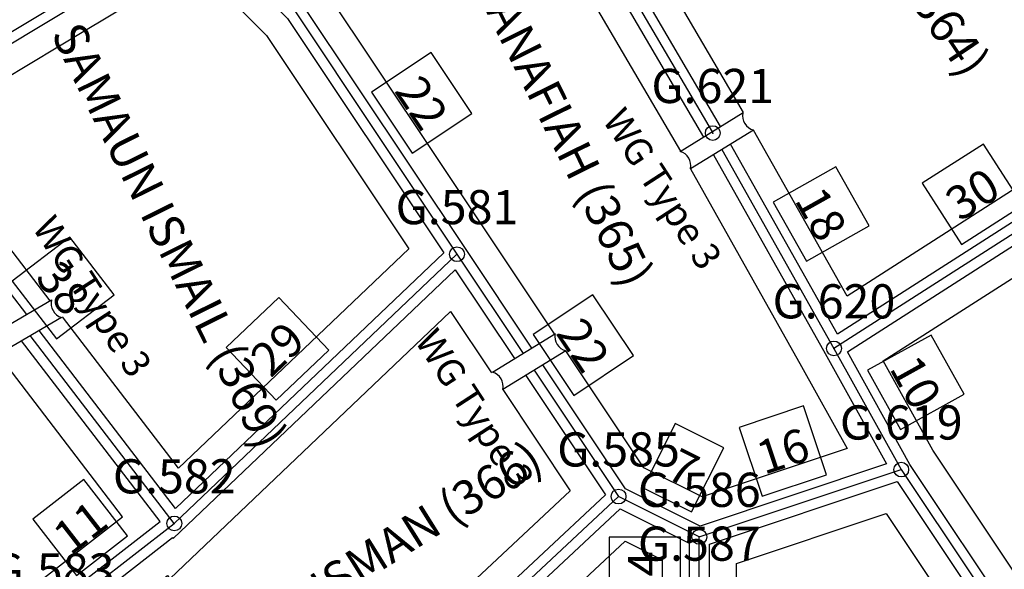
# Model space of a CAD drawing. Units: inches. Extents: x -11983 to -3836, y -11279 to -5339.
# Drawn here: x -7958 to -7226, y -10353 to -9945 of the extents above; entities that cross this region are included whole.
import ezdxf
from ezdxf.enums import TextEntityAlignment as Align

# ---------------------------------------------------------------- set-up
doc = ezdxf.new("R2010")
doc.units = ezdxf.units.IN
doc.header["$MEASUREMENT"] = 0
for name, color, linetype in [('BULAT1', 7, 'Continuous'), ('Dimension', 7, 'Continuous'), ('Double', 144, 'Continuous'), ('Nama 1', 7, 'Continuous'), ('PATOK1', 7, 'Continuous'), ('tambak', 7, 'Continuous'), ('Tanggul', 7, 'Continuous')]:
    doc.layers.add(name, color=color, linetype=linetype)
doc.styles.add('L100', font='simplex.shx', dxfattribs={"height": 2.54})
doc.styles.add('P200-1', font='panroman.ttf', dxfattribs={"width": 0.8, "height": 25})
doc.dimstyles.new('1TO200', dxfattribs={"dimtxt": 14, "dimasz": 5, "dimexe": 25, "dimexo": 25, "dimgap": -14, "dimtad": 1, "dimdec": 0, "dimlfac": 0.1, "dimzin": 0, "dimdsep": 46, "dimtxsty": 'P200-1', "dimblk": 'DOT', "dimcen": 0.09, "dimse1": 1, "dimse2": 1, "dimsd1": 1, "dimsd2": 1, "dimclrd": 191, "dimclre": 191, "dimclrt": 1, "dimadec": 0, "dimazin": 0, "dimtfac": 1, "dimtdec": 0, "dimtix": 1, "dimtmove": 0, "dimatfit": 3, "dimldrblk": 'DOT', "dimfxl": 0, "dimtolj": 1, "dimtzin": 0, "dimarcsym": 0})

# ---------------------------------------------------------------- blocks, each defined once
blk = doc.blocks.new('*D845')
at = {"layer": 'Defpoints', "color": 0}
for p in [(-7512.75, -10298.86), (-7822.75, -10588.86), (-7822.75, -10588.86)]:
    blk.add_point(p, dxfattribs=at)
at = {"layer": 'Dimension', "color": 191, "lineweight": -2}
for p, q in [((-7693.98, -10376.31), (-7733.41, -10413.19)), ((-7657.6, -10415.2), (-7693.98, -10376.31)), ((-7733.41, -10413.19), (-7697.03, -10452.08)), ((-7697.03, -10452.08), (-7657.6, -10415.2))]:
    blk.add_line(p, q, dxfattribs=at)
at = {"layer": 'Dimension', "color": 1, "insert": (-7695.51, -10414.19), "char_height": 25, "attachment_point": 5, "rotation": 43.09085, "style": 'P200-1'}
blk.add_mtext('\\A1;42', dxfattribs=at)
blk = doc.blocks.new('_Dot')
at = {"color": 0, "linetype": 'ByBlock', "lineweight": -2}
blk.add_line((-0.5, 0), (-1, 0), dxfattribs=at)
at = {"color": 0, "linetype": 'ByBlock', "const_width": 0.5}
blk.add_lwpolyline([(-0.25, 0, 1), (0.25, 0, 1)], format="xyb", close=True, dxfattribs=at)
blk = doc.blocks.new('*D846')
at = {"layer": 'Defpoints', "color": 0}
for p in [(-7632.75, -10118.86), (-7632.75, -10118.86), (-7842.75, -10318.86)]:
    blk.add_point(p, dxfattribs=at)
at = {"layer": 'Dimension', "color": 191, "lineweight": -2}
for p, q in [((-7765.18, -10150.94), (-7804.26, -10188.16)), ((-7727.87, -10190.12), (-7765.18, -10150.94)), ((-7804.26, -10188.16), (-7766.94, -10227.33)), ((-7766.94, -10227.33), (-7727.87, -10190.12))]:
    blk.add_line(p, q, dxfattribs=at)
at = {"layer": 'Dimension', "color": 1, "insert": (-7766.06, -10189.14), "char_height": 25, "attachment_point": 5, "rotation": 43.60282, "style": 'P200-1'}
blk.add_mtext('\\A1;29', dxfattribs=at)
blk = doc.blocks.new('*D856')
at = {"layer": 'Defpoints', "color": 0}
for p in [(-7512.75, -10298.86), (-7822.75, -10588.86), (-7822.75, -10588.86)]:
    blk.add_point(p, dxfattribs=at)
at = {"layer": 'Dimension', "color": 191, "lineweight": -2}
for p, q in [((-7693.98, -10376.31), (-7733.41, -10413.19)), ((-7657.6, -10415.2), (-7693.98, -10376.31)), ((-7733.41, -10413.19), (-7697.03, -10452.08)), ((-7697.03, -10452.08), (-7657.6, -10415.2))]:
    blk.add_line(p, q, dxfattribs=at)
at = {"layer": 'Dimension', "color": 1, "insert": (-7695.51, -10414.19), "char_height": 25, "attachment_point": 5, "rotation": 43.09085, "style": 'P200-1'}
blk.add_mtext('\\A1;42', dxfattribs=at)
blk = doc.blocks.new('*D857')
at = {"layer": 'Defpoints', "color": 0}
for p in [(-7632.75, -10118.86), (-7632.75, -10118.86), (-7842.75, -10318.86)]:
    blk.add_point(p, dxfattribs=at)
at = {"layer": 'Dimension', "color": 191, "lineweight": -2}
for p, q in [((-7765.18, -10150.94), (-7804.26, -10188.16)), ((-7727.87, -10190.12), (-7765.18, -10150.94)), ((-7804.26, -10188.16), (-7766.94, -10227.33)), ((-7766.94, -10227.33), (-7727.87, -10190.12))]:
    blk.add_line(p, q, dxfattribs=at)
at = {"layer": 'Dimension', "color": 1, "insert": (-7766.06, -10189.14), "char_height": 25, "attachment_point": 5, "rotation": 43.60282, "style": 'P200-1'}
blk.add_mtext('\\A1;29', dxfattribs=at)
blk = doc.blocks.new('*D1363')
at = {"layer": 'Defpoints', "color": 0}
for p in [(-8072.75, -10018.86), (-7842.75, -10318.86), (-7842.75, -10318.86)]:
    blk.add_point(p, dxfattribs=at)
at = {"layer": 'Dimension', "color": 191, "lineweight": -2}
for p, q in [((-7920.25, -10106.09), (-7963.07, -10138.92)), ((-7887.4, -10148.94), (-7920.25, -10106.09)), ((-7963.07, -10138.92), (-7930.22, -10181.77)), ((-7930.22, -10181.77), (-7887.4, -10148.94))]:
    blk.add_line(p, q, dxfattribs=at)
at = {"layer": 'Dimension', "color": 1, "insert": (-7925.23, -10143.93), "char_height": 25, "attachment_point": 5, "rotation": 307.47618, "style": 'P200-1'}
blk.add_mtext('\\A1;38', dxfattribs=at)
blk = doc.blocks.new('*D1364')
at = {"layer": 'Defpoints', "color": 0}
for p in [(-7842.75, -10318.86), (-7842.75, -10318.86), (-7932.75, -10388.86)]:
    blk.add_point(p, dxfattribs=at)
at = {"layer": 'Dimension', "color": 191, "lineweight": -2}
for p, q in [((-7909.95, -10286.25), (-7947.82, -10315.7)), ((-7877.41, -10328.09), (-7909.95, -10286.25)), ((-7947.82, -10315.7), (-7915.28, -10357.54)), ((-7915.28, -10357.54), (-7877.41, -10328.09))]:
    blk.add_line(p, q, dxfattribs=at)
at = {"layer": 'Dimension', "color": 1, "insert": (-7912.62, -10321.9), "char_height": 25, "attachment_point": 5, "rotation": 37.87498, "style": 'P200-1'}
blk.add_mtext('\\A1;11', dxfattribs=at)
blk = doc.blocks.new('*D1370')
at = {"layer": 'Defpoints', "color": 0}
for p in [(-7922.75, -9928.86), (-8072.75, -10018.86), (-8072.75, -10018.86)]:
    blk.add_point(p, dxfattribs=at)
at = {"layer": 'Dimension', "color": 191, "lineweight": -2}
for p, q in [((-8010.67, -9903.01), (-8054.19, -9929.12)), ((-7983.19, -9948.8), (-8010.67, -9903.01)), ((-8054.19, -9929.12), (-8026.72, -9974.92)), ((-8026.72, -9974.92), (-7983.19, -9948.8))]:
    blk.add_line(p, q, dxfattribs=at)
at = {"layer": 'Dimension', "color": 1, "insert": (-8018.69, -9938.96), "char_height": 25, "attachment_point": 5, "rotation": 30.96376, "style": 'P200-1'}
blk.add_mtext('\\A1;17', dxfattribs=at)
blk = doc.blocks.new('*D1391')
at = {"layer": 'Defpoints', "color": 0}
for p in [(-8072.75, -10018.86), (-7842.75, -10318.86), (-7842.75, -10318.86)]:
    blk.add_point(p, dxfattribs=at)
at = {"layer": 'Dimension', "color": 191, "lineweight": -2}
for p, q in [((-7920.25, -10106.09), (-7963.07, -10138.92)), ((-7887.4, -10148.94), (-7920.25, -10106.09)), ((-7963.07, -10138.92), (-7930.22, -10181.77)), ((-7930.22, -10181.77), (-7887.4, -10148.94))]:
    blk.add_line(p, q, dxfattribs=at)
at = {"layer": 'Dimension', "color": 1, "insert": (-7925.23, -10143.93), "char_height": 25, "attachment_point": 5, "rotation": 307.47618, "style": 'P200-1'}
blk.add_mtext('\\A1;38', dxfattribs=at)
blk = doc.blocks.new('*D1392')
at = {"layer": 'Defpoints', "color": 0}
for p in [(-7842.75, -10318.86), (-7842.75, -10318.86), (-7932.75, -10388.86)]:
    blk.add_point(p, dxfattribs=at)
at = {"layer": 'Dimension', "color": 191, "lineweight": -2}
for p, q in [((-7909.95, -10286.25), (-7947.82, -10315.7)), ((-7877.41, -10328.09), (-7909.95, -10286.25)), ((-7947.82, -10315.7), (-7915.28, -10357.54)), ((-7915.28, -10357.54), (-7877.41, -10328.09))]:
    blk.add_line(p, q, dxfattribs=at)
at = {"layer": 'Dimension', "color": 1, "insert": (-7912.62, -10321.9), "char_height": 25, "attachment_point": 5, "rotation": 37.87498, "style": 'P200-1'}
blk.add_mtext('\\A1;11', dxfattribs=at)
blk = doc.blocks.new('*D1398')
at = {"layer": 'Defpoints', "color": 0}
for p in [(-7922.75, -9928.86), (-8072.75, -10018.86), (-8072.75, -10018.86)]:
    blk.add_point(p, dxfattribs=at)
at = {"layer": 'Dimension', "color": 191, "lineweight": -2}
for p, q in [((-8010.67, -9903.01), (-8054.19, -9929.12)), ((-7983.19, -9948.8), (-8010.67, -9903.01)), ((-8054.19, -9929.12), (-8026.72, -9974.92)), ((-8026.72, -9974.92), (-7983.19, -9948.8))]:
    blk.add_line(p, q, dxfattribs=at)
at = {"layer": 'Dimension', "color": 1, "insert": (-8018.69, -9938.96), "char_height": 25, "attachment_point": 5, "rotation": 30.96376, "style": 'P200-1'}
blk.add_mtext('\\A1;17', dxfattribs=at)
blk = doc.blocks.new('*D1280')
at = {"layer": 'Defpoints', "color": 0}
for p in [(-7302.75, -10278.86), (-7142.75, -10518.86), (-7142.75, -10518.86)]:
    blk.add_point(p, dxfattribs=at)
at = {"layer": 'Dimension', "color": 191, "lineweight": -2}
for p, q in [((-7181.05, -10338.64), (-7226.07, -10368.65)), ((-7151.12, -10383.54), (-7181.05, -10338.64)), ((-7226.07, -10368.65), (-7196.14, -10413.55)), ((-7196.14, -10413.55), (-7151.12, -10383.54))]:
    blk.add_line(p, q, dxfattribs=at)
at = {"layer": 'Dimension', "color": 1, "insert": (-7188.59, -10376.09), "char_height": 25, "attachment_point": 5, "rotation": 303.69007, "style": 'P200-1'}
blk.add_mtext('\\A1;29', dxfattribs=at)
blk = doc.blocks.new('*D1281')
at = {"layer": 'Defpoints', "color": 0}
for p in [(-7352.75, -10188.86), (-7302.75, -10278.86), (-7302.75, -10278.86)]:
    blk.add_point(p, dxfattribs=at)
at = {"layer": 'Dimension', "color": 191, "lineweight": -2}
for p, q in [((-7280.57, -10178.87), (-7327.73, -10205.07)), ((-7256.13, -10222.86), (-7280.57, -10178.87)), ((-7327.73, -10205.07), (-7303.29, -10249.06)), ((-7303.29, -10249.06), (-7256.13, -10222.86))]:
    blk.add_line(p, q, dxfattribs=at)
at = {"layer": 'Dimension', "color": 1, "insert": (-7291.93, -10213.96), "char_height": 25, "attachment_point": 5, "rotation": 299.0546, "style": 'P200-1'}
blk.add_mtext('\\A1;10', dxfattribs=at)
blk = doc.blocks.new('*D1282')
at = {"layer": 'Defpoints', "color": 0}
for p in [(-7102.75, -10028.86), (-7102.75, -10028.86), (-7352.75, -10188.86)]:
    blk.add_point(p, dxfattribs=at)
at = {"layer": 'Dimension', "color": 191, "lineweight": -2}
for p, q in [((-7241.7, -10036.98), (-7287.18, -10066.09)), ((-7212.56, -10082.52), (-7241.7, -10036.98)), ((-7287.18, -10066.09), (-7258.04, -10111.62)), ((-7258.04, -10111.62), (-7212.56, -10082.52))]:
    blk.add_line(p, q, dxfattribs=at)
at = {"layer": 'Dimension', "color": 1, "insert": (-7249.87, -10074.3), "char_height": 25, "attachment_point": 5, "rotation": 32.61924, "style": 'P200-1'}
blk.add_mtext('\\A1;30', dxfattribs=at)
blk = doc.blocks.new('*D1287')
at = {"layer": 'Defpoints', "color": 0}
for p in [(-7302.75, -10278.86), (-7142.75, -10518.86), (-7142.75, -10518.86)]:
    blk.add_point(p, dxfattribs=at)
at = {"layer": 'Dimension', "color": 191, "lineweight": -2}
for p, q in [((-7181.05, -10338.64), (-7226.07, -10368.65)), ((-7151.12, -10383.54), (-7181.05, -10338.64)), ((-7226.07, -10368.65), (-7196.14, -10413.55)), ((-7196.14, -10413.55), (-7151.12, -10383.54))]:
    blk.add_line(p, q, dxfattribs=at)
at = {"layer": 'Dimension', "color": 1, "insert": (-7188.59, -10376.09), "char_height": 25, "attachment_point": 5, "rotation": 303.69007, "style": 'P200-1'}
blk.add_mtext('\\A1;29', dxfattribs=at)
blk = doc.blocks.new('*D1288')
at = {"layer": 'Defpoints', "color": 0}
for p in [(-7352.75, -10188.86), (-7302.75, -10278.86), (-7302.75, -10278.86)]:
    blk.add_point(p, dxfattribs=at)
at = {"layer": 'Dimension', "color": 191, "lineweight": -2}
for p, q in [((-7280.57, -10178.87), (-7327.73, -10205.07)), ((-7256.13, -10222.86), (-7280.57, -10178.87)), ((-7327.73, -10205.07), (-7303.29, -10249.06)), ((-7303.29, -10249.06), (-7256.13, -10222.86))]:
    blk.add_line(p, q, dxfattribs=at)
at = {"layer": 'Dimension', "color": 1, "insert": (-7291.93, -10213.96), "char_height": 25, "attachment_point": 5, "rotation": 299.0546, "style": 'P200-1'}
blk.add_mtext('\\A1;10', dxfattribs=at)
blk = doc.blocks.new('*D1289')
at = {"layer": 'Defpoints', "color": 0}
for p in [(-7102.75, -10028.86), (-7102.75, -10028.86), (-7352.75, -10188.86)]:
    blk.add_point(p, dxfattribs=at)
at = {"layer": 'Dimension', "color": 191, "lineweight": -2}
for p, q in [((-7241.7, -10036.98), (-7287.18, -10066.09)), ((-7212.56, -10082.52), (-7241.7, -10036.98)), ((-7287.18, -10066.09), (-7258.04, -10111.62)), ((-7258.04, -10111.62), (-7212.56, -10082.52))]:
    blk.add_line(p, q, dxfattribs=at)
at = {"layer": 'Dimension', "color": 1, "insert": (-7249.87, -10074.3), "char_height": 25, "attachment_point": 5, "rotation": 32.61924, "style": 'P200-1'}
blk.add_mtext('\\A1;30', dxfattribs=at)
blk = doc.blocks.new('*D1297')
at = {"layer": 'Defpoints', "color": 0}
for p in [(-7452.75, -10328.86), (-7452.75, -10328.86), (-7452.75, -10368.86)]:
    blk.add_point(p, dxfattribs=at)
at = {"layer": 'Dimension', "color": 191, "lineweight": -2}
for p, q in [((-7466.75, -10329.14), (-7519.75, -10329.14)), ((-7519.75, -10329.14), (-7519.75, -10368.59)), ((-7466.75, -10368.59), (-7466.75, -10329.14)), ((-7519.75, -10368.59), (-7466.75, -10368.59))]:
    blk.add_line(p, q, dxfattribs=at)
at = {"layer": 'Dimension', "color": 1, "insert": (-7493.25, -10348.86), "char_height": 25, "attachment_point": 5, "rotation": 90, "style": 'P200-1'}
blk.add_mtext('\\A1;4', dxfattribs=at)
blk = doc.blocks.new('*D1302')
at = {"layer": 'Defpoints', "color": 0}
for p in [(-7752.75, -9938.86), (-7752.75, -9938.86), (-7632.75, -10118.86)]:
    blk.add_point(p, dxfattribs=at)
at = {"layer": 'Dimension', "color": 191, "lineweight": -2}
for p, q in [((-7651.89, -9968.91), (-7696.2, -9998.45)), ((-7621.69, -10014.2), (-7651.89, -9968.91)), ((-7696.2, -9998.45), (-7666.01, -10043.74)), ((-7666.01, -10043.74), (-7621.69, -10014.2))]:
    blk.add_line(p, q, dxfattribs=at)
at = {"layer": 'Dimension', "color": 1, "insert": (-7658.95, -10006.33), "char_height": 25, "attachment_point": 5, "rotation": 303.69007, "style": 'P200-1'}
blk.add_mtext('\\A1;22', dxfattribs=at)
blk = doc.blocks.new('*D1303')
at = {"layer": 'Defpoints', "color": 0}
for p in [(-7632.75, -10118.86), (-7632.75, -10118.86), (-7512.75, -10298.86)]:
    blk.add_point(p, dxfattribs=at)
at = {"layer": 'Dimension', "color": 191, "lineweight": -2}
for p, q in [((-7531.89, -10148.91), (-7576.2, -10178.45)), ((-7501.69, -10194.2), (-7531.89, -10148.91)), ((-7576.2, -10178.45), (-7546.01, -10223.74)), ((-7546.01, -10223.74), (-7501.69, -10194.2))]:
    blk.add_line(p, q, dxfattribs=at)
at = {"layer": 'Dimension', "color": 1, "insert": (-7538.95, -10186.33), "char_height": 25, "attachment_point": 5, "rotation": 303.69007, "style": 'P200-1'}
blk.add_mtext('\\A1;22', dxfattribs=at)
blk = doc.blocks.new('*D1304')
at = {"layer": 'Defpoints', "color": 0}
for p in [(-7512.75, -10298.86), (-7512.75, -10298.86), (-7452.75, -10328.86)]:
    blk.add_point(p, dxfattribs=at)
at = {"layer": 'Dimension', "color": 191, "lineweight": -2}
for p, q in [((-7470.65, -10244.56), (-7494.53, -10292.32)), ((-7434.57, -10262.6), (-7470.65, -10244.56)), ((-7458.45, -10310.36), (-7434.57, -10262.6)), ((-7494.53, -10292.32), (-7458.45, -10310.36))]:
    blk.add_line(p, q, dxfattribs=at)
at = {"layer": 'Dimension', "color": 1, "insert": (-7464.55, -10277.46), "char_height": 25, "attachment_point": 5, "rotation": 333.43495, "style": 'P200-1'}
blk.add_mtext('\\A1;7', dxfattribs=at)
blk = doc.blocks.new('*D1305')
at = {"layer": 'Defpoints', "color": 0}
for p in [(-7302.75, -10278.86), (-7452.75, -10328.86), (-7452.75, -10328.86)]:
    blk.add_point(p, dxfattribs=at)
at = {"layer": 'Dimension', "color": 191, "lineweight": -2}
for p, q in [((-7375.34, -10231.58), (-7423.05, -10247.49)), ((-7358.32, -10282.63), (-7375.34, -10231.58)), ((-7423.05, -10247.49), (-7406.03, -10298.53)), ((-7406.03, -10298.53), (-7358.32, -10282.63))]:
    blk.add_line(p, q, dxfattribs=at)
at = {"layer": 'Dimension', "color": 1, "insert": (-7390.69, -10265.06), "char_height": 25, "attachment_point": 5, "rotation": 18.43495, "style": 'P200-1'}
blk.add_mtext('\\A1;16', dxfattribs=at)
blk = doc.blocks.new('*D1306')
at = {"layer": 'Defpoints', "color": 0}
for p in [(-7442.75, -10028.86), (-7352.75, -10188.86), (-7352.75, -10188.86)]:
    blk.add_point(p, dxfattribs=at)
at = {"layer": 'Dimension', "color": 191, "lineweight": -2}
for p, q in [((-7351.34, -10053.89), (-7397.88, -10080.07)), ((-7326.67, -10097.75), (-7351.34, -10053.89)), ((-7397.88, -10080.07), (-7373.21, -10123.93)), ((-7373.21, -10123.93), (-7326.67, -10097.75))]:
    blk.add_line(p, q, dxfattribs=at)
at = {"layer": 'Dimension', "color": 1, "insert": (-7362.28, -10088.91), "char_height": 25, "attachment_point": 5, "rotation": 299.35775, "style": 'P200-1'}
blk.add_mtext('\\A1;18', dxfattribs=at)
blk = doc.blocks.new('*D1307')
at = {"layer": 'Defpoints', "color": 0}
for p in [(-7612.75, -9738.86), (-7442.75, -10028.86), (-7442.75, -10028.86)]:
    blk.add_point(p, dxfattribs=at)
at = {"layer": 'Dimension', "color": 191, "lineweight": -2}
for p, q in [((-7482.81, -9826.23), (-7529.33, -9853.49)), ((-7455.51, -9872.81), (-7482.81, -9826.23)), ((-7529.33, -9853.49), (-7502.02, -9900.07)), ((-7502.02, -9900.07), (-7455.51, -9872.81))]:
    blk.add_line(p, q, dxfattribs=at)
at = {"layer": 'Dimension', "color": 1, "insert": (-7492.42, -9863.15), "char_height": 25, "attachment_point": 5, "rotation": 300.37913, "style": 'P200-1'}
blk.add_mtext('\\A1;34', dxfattribs=at)
blk = doc.blocks.new('*D1320')
at = {"layer": 'Defpoints', "color": 0}
for p in [(-7452.75, -10328.86), (-7452.75, -10328.86), (-7452.75, -10368.86)]:
    blk.add_point(p, dxfattribs=at)
at = {"layer": 'Dimension', "color": 191, "lineweight": -2}
for p, q in [((-7466.75, -10329.14), (-7519.75, -10329.14)), ((-7519.75, -10329.14), (-7519.75, -10368.59)), ((-7466.75, -10368.59), (-7466.75, -10329.14)), ((-7519.75, -10368.59), (-7466.75, -10368.59))]:
    blk.add_line(p, q, dxfattribs=at)
at = {"layer": 'Dimension', "color": 1, "insert": (-7493.25, -10348.86), "char_height": 25, "attachment_point": 5, "rotation": 90, "style": 'P200-1'}
blk.add_mtext('\\A1;4', dxfattribs=at)
blk = doc.blocks.new('*D1323')
at = {"layer": 'Defpoints', "color": 0}
for p in [(-7752.75, -9938.86), (-7752.75, -9938.86), (-7632.75, -10118.86)]:
    blk.add_point(p, dxfattribs=at)
at = {"layer": 'Dimension', "color": 191, "lineweight": -2}
for p, q in [((-7651.89, -9968.91), (-7696.2, -9998.45)), ((-7621.69, -10014.2), (-7651.89, -9968.91)), ((-7696.2, -9998.45), (-7666.01, -10043.74)), ((-7666.01, -10043.74), (-7621.69, -10014.2))]:
    blk.add_line(p, q, dxfattribs=at)
at = {"layer": 'Dimension', "color": 1, "insert": (-7658.95, -10006.33), "char_height": 25, "attachment_point": 5, "rotation": 303.69007, "style": 'P200-1'}
blk.add_mtext('\\A1;22', dxfattribs=at)
blk = doc.blocks.new('*D1324')
at = {"layer": 'Defpoints', "color": 0}
for p in [(-7632.75, -10118.86), (-7632.75, -10118.86), (-7512.75, -10298.86)]:
    blk.add_point(p, dxfattribs=at)
at = {"layer": 'Dimension', "color": 191, "lineweight": -2}
for p, q in [((-7531.89, -10148.91), (-7576.2, -10178.45)), ((-7501.69, -10194.2), (-7531.89, -10148.91)), ((-7576.2, -10178.45), (-7546.01, -10223.74)), ((-7546.01, -10223.74), (-7501.69, -10194.2))]:
    blk.add_line(p, q, dxfattribs=at)
at = {"layer": 'Dimension', "color": 1, "insert": (-7538.95, -10186.33), "char_height": 25, "attachment_point": 5, "rotation": 303.69007, "style": 'P200-1'}
blk.add_mtext('\\A1;22', dxfattribs=at)
blk = doc.blocks.new('*D1325')
at = {"layer": 'Defpoints', "color": 0}
for p in [(-7512.75, -10298.86), (-7512.75, -10298.86), (-7452.75, -10328.86)]:
    blk.add_point(p, dxfattribs=at)
at = {"layer": 'Dimension', "color": 191, "lineweight": -2}
for p, q in [((-7470.65, -10244.56), (-7494.53, -10292.32)), ((-7434.57, -10262.6), (-7470.65, -10244.56)), ((-7458.45, -10310.36), (-7434.57, -10262.6)), ((-7494.53, -10292.32), (-7458.45, -10310.36))]:
    blk.add_line(p, q, dxfattribs=at)
at = {"layer": 'Dimension', "color": 1, "insert": (-7464.55, -10277.46), "char_height": 25, "attachment_point": 5, "rotation": 333.43495, "style": 'P200-1'}
blk.add_mtext('\\A1;7', dxfattribs=at)
blk = doc.blocks.new('*D1326')
at = {"layer": 'Defpoints', "color": 0}
for p in [(-7302.75, -10278.86), (-7452.75, -10328.86), (-7452.75, -10328.86)]:
    blk.add_point(p, dxfattribs=at)
at = {"layer": 'Dimension', "color": 191, "lineweight": -2}
for p, q in [((-7375.34, -10231.58), (-7423.05, -10247.49)), ((-7358.32, -10282.63), (-7375.34, -10231.58)), ((-7423.05, -10247.49), (-7406.03, -10298.53)), ((-7406.03, -10298.53), (-7358.32, -10282.63))]:
    blk.add_line(p, q, dxfattribs=at)
at = {"layer": 'Dimension', "color": 1, "insert": (-7390.69, -10265.06), "char_height": 25, "attachment_point": 5, "rotation": 18.43495, "style": 'P200-1'}
blk.add_mtext('\\A1;16', dxfattribs=at)
blk = doc.blocks.new('*D1327')
at = {"layer": 'Defpoints', "color": 0}
for p in [(-7442.75, -10028.86), (-7352.75, -10188.86), (-7352.75, -10188.86)]:
    blk.add_point(p, dxfattribs=at)
at = {"layer": 'Dimension', "color": 191, "lineweight": -2}
for p, q in [((-7351.34, -10053.89), (-7397.88, -10080.07)), ((-7326.67, -10097.75), (-7351.34, -10053.89)), ((-7397.88, -10080.07), (-7373.21, -10123.93)), ((-7373.21, -10123.93), (-7326.67, -10097.75))]:
    blk.add_line(p, q, dxfattribs=at)
at = {"layer": 'Dimension', "color": 1, "insert": (-7362.28, -10088.91), "char_height": 25, "attachment_point": 5, "rotation": 299.35775, "style": 'P200-1'}
blk.add_mtext('\\A1;18', dxfattribs=at)
blk = doc.blocks.new('*D1328')
at = {"layer": 'Defpoints', "color": 0}
for p in [(-7612.75, -9738.86), (-7442.75, -10028.86), (-7442.75, -10028.86)]:
    blk.add_point(p, dxfattribs=at)
at = {"layer": 'Dimension', "color": 191, "lineweight": -2}
for p, q in [((-7482.81, -9826.23), (-7529.33, -9853.49)), ((-7455.51, -9872.81), (-7482.81, -9826.23)), ((-7529.33, -9853.49), (-7502.02, -9900.07)), ((-7502.02, -9900.07), (-7455.51, -9872.81))]:
    blk.add_line(p, q, dxfattribs=at)
at = {"layer": 'Dimension', "color": 1, "insert": (-7492.42, -9863.15), "char_height": 25, "attachment_point": 5, "rotation": 300.37913, "style": 'P200-1'}
blk.add_mtext('\\A1;34', dxfattribs=at)

msp = doc.modelspace()

# ---------------------------------------------------------------- linework, layer by layer
at = {"layer": 'BULAT1', "color": 1, "ltscale": 10}
for centre in [(-7442.75, -10028.86), (-7632.75, -10118.86), (-7352.75, -10188.86), (-7302.75, -10278.86), (-7512.75, -10298.86), (-7842.75, -10318.86), (-7452.75, -10328.86)]:
    msp.add_circle(centre, 5.5, dxfattribs=at)
for p in [(-7442.75, -10028.86), (-7632.75, -10118.86), (-7352.75, -10188.86), (-7302.75, -10278.86), (-7512.75, -10298.86), (-7842.75, -10318.86), (-7452.75, -10328.86)]:
    msp.add_point(p, dxfattribs=at)
at = {"layer": 'Double', "color": 6}
for p, q in [((-7466.99, -10042.51), (-7420.14, -10013.68)), ((-7412.48, -10026.58), (-7459.33, -10055.4)), ((-7981.4, -10180.49), (-7933.9, -10152.78)), ((-7926.54, -10165.85), (-7974.05, -10193.57)), ((-7606.4, -10206.5), (-7559.55, -10177.67)), ((-7551.9, -10190.57), (-7598.74, -10219.4))]:
    msp.add_line(p, q, dxfattribs=at)
at = {"layer": 'Double', "color": 144}
for points in [[(-7436.91, -10024), (-7602.23, -9741.99), (-7368.79, -9625.27), (-7365.89, -9623.09)], [(-7577.27, -10188.57), (-7626.51, -10114.7), (-7746.92, -9934.09), (-7816.26, -9864.75), (-7863.55, -9732.33), (-7694.91, -9638.64), (-7619.03, -9742.98)], [(-7619.22, -9742.66), (-7449.69, -10031.86)], [(-7952.37, -10163.56), (-8061.69, -10020.97), (-7918.89, -9935.3), (-7823.91, -9878.31)], [(-7823.91, -9878.31), (-7758.58, -9943.64), (-7642.49, -10117.78), (-7841.88, -10307.68), (-7943.17, -10175.55)], [(-7103.23, -10020.32), (-7106.76, -10022.52), (-7350.11, -10178.27), (-7429.53, -10037.07)], [(-6892.1, -10358.14), (-6897.24, -10362.81), (-7140.48, -10508.75), (-7296.34, -10274.96), (-7342.77, -10191.38), (-7098.74, -10035.2), (-7095.29, -10033.05)], [(-7442.32, -10044.94), (-7359.3, -10192.52)], [(-7820.83, -10576.8), (-7923.1, -10390.86), (-7844.11, -10329.42), (-7843.62, -10330.05), (-7634.04, -10130.45), (-7590.05, -10196.44)], [(-7704.31, -10808.86), (-7708.96, -10803.11), (-7829.29, -10592.53), (-7942.41, -10386.87), (-7853.23, -10317.52), (-7956.23, -10183.17)], [(-7359.31, -10192.51), (-7313.7, -10274.61), (-7452.18, -10320.77), (-7507.62, -10293.05), (-7568.94, -10201.06)], [(-7581.72, -10208.93), (-7522.52, -10297.73), (-7820.95, -10576.91)], [(-7406.94, -10433.03), (-7445.25, -10366.85), (-7445.25, -10334.27), (-7305.73, -10287.76)], [(-7305.81, -10287.79), (-7145.02, -10528.97), (-7144.8, -10528.84), (-7113.59, -10572.04)], [(-7813.37, -10590.36), (-7511.44, -10307.91), (-7460.25, -10333.5), (-7460.25, -10370.88), (-7419.72, -10440.89)]]:
    msp.add_lwpolyline(points, dxfattribs=at)
at = {"layer": 'Double', "color": 6}
for points in [[(-7419.87, -10013.51), (-7574.16, -9750.32), (-7372.29, -9649.38), (-7344.53, -9690.57)], [(-7560.22, -10178.08), (-7609.87, -10103.61), (-7731.38, -9921.34), (-7798.93, -9853.79), (-7839.01, -9741.58), (-7700.67, -9664.72), (-7635.79, -9753.94), (-7466.72, -10042.35)], [(-7336.14, -9703.02), (-7127.73, -10012.2), (-7343.05, -10150.01), (-7412.48, -10026.58)], [(-7934.96, -10153.4), (-8032.18, -10026.59), (-7908.6, -9952.44), (-7827.01, -9903.49), (-7774.12, -9956.38), (-7668.45, -10114.89), (-7839.55, -10277.84), (-7925.76, -10165.4)], [(-7459.36, -10055.43), (-7376.73, -10202.33)], [(-6919.41, -10352.79), (-6919.41, -10352.79), (-7134.41, -10481.79), (-7279.25, -10264.54), (-7316.16, -10198.1), (-7101.57, -10060.76), (-7081.81, -10092.45)], [(-7598.77, -10219.42), (-7548.57, -10294.71), (-7815.7, -10544.61), (-7897.35, -10396.17), (-7847.73, -10357.57), (-7845.95, -10359.89), (-7637.48, -10161.35), (-7607.09, -10206.93)], [(-7376.79, -10202.22), (-7342.88, -10263.25), (-7450.64, -10299.17), (-7493.92, -10277.53), (-7551.9, -10190.57)], [(-7389.9, -10422.54), (-7425.25, -10361.48), (-7425.25, -10348.68), (-7313.98, -10311.59), (-7151.09, -10555.94), (-7150.26, -10555.44), (-7130.67, -10582.55)], [(-7429.24, -10464.36), (-7377.14, -10554.36), (-7400.49, -10577.72), (-7596.86, -10715.17), (-7691.78, -10762.63), (-7788.09, -10594.1), (-7507.94, -10332.02), (-7480.25, -10345.86), (-7480.25, -10376.25), (-7436.76, -10451.38)]]:
    msp.add_lwpolyline(points, dxfattribs=at)
for centre, start, end in [((-7409.84, -10016), 169.03127, 255.96267), ((-7469.96, -10053), 347.25317, 74.18458), ((-7923.32, -10155.43), 165.90646, 252.83787), ((-7549.25, -10179.99), 169.03127, 255.96267), ((-7609.37, -10216.99), 347.25317, 74.18458)]:
    msp.add_arc(centre, 10.9, start, end, dxfattribs=at)
at = {"layer": 'tambak', "lineweight": -3, "ltscale": 10}
for points in [[(-7759.26, -9495.84), (-7692.75, -9628.86), (-7612.75, -9738.86), (-7443.3, -10027.93)], [(-7907.21, -9705.29), (-7872.75, -9728.86), (-7822.75, -9868.86), (-7752.75, -9938.86), (-7632.75, -10118.86), (-7842.75, -10318.86), (-7949.7, -10179.36)], [(-8204.02, -9918.86), (-8182.75, -9918.86), (-8072.75, -10018.86), (-7922.75, -9928.86), (-8045.13, -9769.78)], [(-7102.75, -10028.86), (-7352.75, -10188.86)], [(-7435.92, -10041), (-7352.75, -10188.86), (-7302.75, -10278.86), (-7142.75, -10518.86), (-7107.19, -10568.1)], [(-7632.75, -10118.86), (-7583.66, -10192.5)], [(-7575.33, -10204.99), (-7512.75, -10298.86), (-7822.75, -10588.86), (-7932.75, -10388.86), (-7842.75, -10318.86)], [(-7413.33, -10436.96), (-7452.75, -10368.86), (-7452.75, -10328.86), (-7302.75, -10278.86)], [(-7452.75, -10328.86), (-7512.75, -10298.86)]]:
    msp.add_lwpolyline(points, dxfattribs=at)
at = {"layer": 'Tanggul', "color": 6}
msp.add_lwpolyline([(-7728.71, -10808.86), (-7846.74, -10602.31), (-7968.15, -10381.56), (-7881.19, -10313.92), (-7973.64, -10193.33)], dxfattribs=at)

# ---------------------------------------------------------------- texts
at = {"layer": 'Nama 1', "ltscale": 10, "style": 'L100'}
for s, rotation, p in [('MARZUKI  ALI (364)', 303.96346, (-7331.29, -9856.28)), ('H.HANAFIAH (365)', 296.3066, (-7562.06, -10009.3)), ('SAMAUN ISMAIL (369)', 296.3066, (-7846.38, -10104.97)), ('ABDULAH USMAN (366)', 32.02739, (-7732.33, -10366.32))]:
    msp.add_text(s, height=25.4, rotation=rotation, dxfattribs=at).set_placement(p, align=Align.MIDDLE_CENTER)
at = {"layer": 'PATOK1', "color": 3, "ltscale": 10, "style": 'L100'}
for s, p in [('G.621', (-7442.75, -9993.86)), ('G.581', (-7632.75, -10083.86)), ('G.620', (-7352.75, -10153.86)), ('G.619', (-7302.75, -10243.86)), ('G.585', (-7512.75, -10263.86)), ('G.582', (-7842.75, -10283.86)), ('G.586', (-7452.75, -10293.86)), ('G.587', (-7452.75, -10333.86)), ('G.583', (-7932.75, -10353.86))]:
    msp.add_text(s, height=25.4, dxfattribs=at).set_placement(p, align=Align.MIDDLE_CENTER)
at = {"layer": 'tambak', "color": 3, "ltscale": 10, "style": 'L100'}
for p in [(-7480.05, -10070.24), (-7903.51, -10150.16), (-7619.46, -10234.23)]:
    msp.add_text('WG Type 3', height=20.32, rotation=302.94265, dxfattribs=at).set_placement(p, align=Align.MIDDLE_CENTER)

# ---------------------------------------------------------------- dimensions: what is measured, and where the dimension line sits
at = {"layer": 'Dimension'}
for p1, p2, picture, middle in [((-7612.75, -9738.86), (-7442.75, -10028.86), '*D1307', (-7492.42, -9863.15)), ((-7612.75, -9738.86), (-7442.75, -10028.86), '*D1328', (-7492.42, -9863.15)), ((-7922.75, -9928.86), (-8072.75, -10018.86), '*D1370', (-8018.69, -9938.96)), ((-7922.75, -9928.86), (-8072.75, -10018.86), '*D1398', (-8018.69, -9938.96)), ((-7632.75, -10118.86), (-7752.75, -9938.86), '*D1302', (-7658.95, -10006.33)), ((-7632.75, -10118.86), (-7752.75, -9938.86), '*D1323', (-7658.95, -10006.33)), ((-8072.75, -10018.86), (-7842.75, -10318.86), '*D1363', (-7925.23, -10143.93)), ((-8072.75, -10018.86), (-7842.75, -10318.86), '*D1391', (-7925.23, -10143.93)), ((-7442.75, -10028.86), (-7352.75, -10188.86), '*D1306', (-7362.28, -10088.91)), ((-7442.75, -10028.86), (-7352.75, -10188.86), '*D1327', (-7362.28, -10088.91)), ((-7352.75, -10188.86), (-7102.75, -10028.86), '*D1282', (-7249.87, -10074.3)), ((-7352.75, -10188.86), (-7102.75, -10028.86), '*D1289', (-7249.87, -10074.3)), ((-7842.75, -10318.86), (-7632.75, -10118.86), '*D846', (-7766.06, -10189.14)), ((-7842.75, -10318.86), (-7632.75, -10118.86), '*D857', (-7766.06, -10189.14)), ((-7512.75, -10298.86), (-7632.75, -10118.86), '*D1303', (-7538.95, -10186.33)), ((-7512.75, -10298.86), (-7632.75, -10118.86), '*D1324', (-7538.95, -10186.33)), ((-7352.75, -10188.86), (-7302.75, -10278.86), '*D1281', (-7291.93, -10213.96)), ((-7352.75, -10188.86), (-7302.75, -10278.86), '*D1288', (-7291.93, -10213.96)), ((-7302.75, -10278.86), (-7452.75, -10328.86), '*D1305', (-7390.69, -10265.06)), ((-7302.75, -10278.86), (-7452.75, -10328.86), '*D1326', (-7390.69, -10265.06)), ((-7452.75, -10328.86), (-7512.75, -10298.86), '*D1304', (-7464.55, -10277.46)), ((-7452.75, -10328.86), (-7512.75, -10298.86), '*D1325', (-7464.55, -10277.46)), ((-7302.75, -10278.86), (-7142.75, -10518.86), '*D1280', (-7188.59, -10376.09)), ((-7302.75, -10278.86), (-7142.75, -10518.86), '*D1287', (-7188.59, -10376.09)), ((-7932.75, -10388.86), (-7842.75, -10318.86), '*D1364', (-7912.62, -10321.9)), ((-7932.75, -10388.86), (-7842.75, -10318.86), '*D1392', (-7912.62, -10321.9)), ((-7512.75, -10298.86), (-7822.75, -10588.86), '*D845', (-7695.51, -10414.19)), ((-7512.75, -10298.86), (-7822.75, -10588.86), '*D856', (-7695.51, -10414.19)), ((-7452.75, -10368.86), (-7452.75, -10328.86), '*D1297', (-7493.25, -10348.86)), ((-7452.75, -10368.86), (-7452.75, -10328.86), '*D1320', (-7493.25, -10348.86))]:
    dim = msp.add_aligned_dim(p1=p1, p2=p2, distance=0, dimstyle='1TO200', dxfattribs=at)
    dim.commit()
    dim.dimension.update_dxf_attribs({"geometry": picture, "text_midpoint": middle})

doc.saveas('drawing.dxf')
